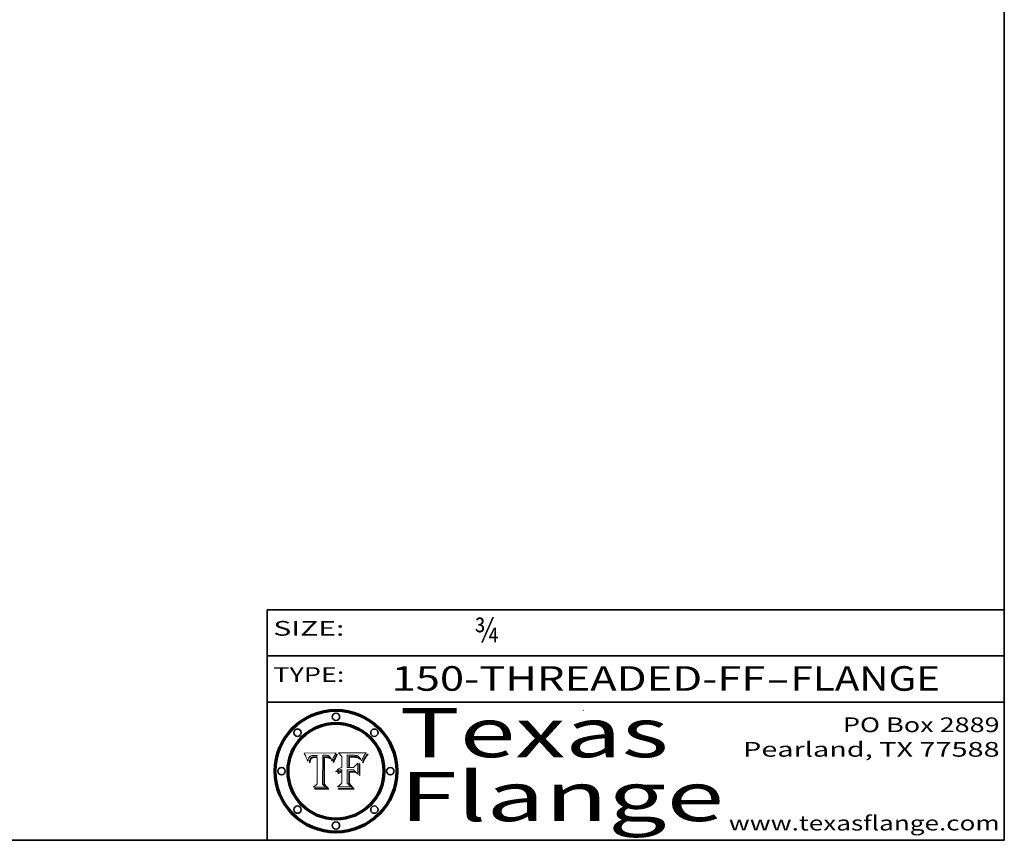
# Model space of a CAD drawing. Extents: x 0 to 10.8, y 0 to 8.2.
# Drawn here: x 6.7 to 10.8, y 0.2 to 3.6 of the extents above; entities that cross this region are included whole.
import ezdxf
from ezdxf.enums import TextEntityAlignment as Align

# ---------------------------------------------------------------- set-up
doc = ezdxf.new("R2010")
doc.units = 0
doc.header["$MEASUREMENT"] = 0
doc.layers.get('0').update_dxf_attribs({"lineweight": 13})
doc.layers.add('1', color=7, linetype='Continuous', lineweight=13)
doc.styles.get("Standard").update_dxf_attribs({"font": 'isocp.shx'})

# ---------------------------------------------------------------- blocks, each defined once
blk = doc.blocks.new('BLOCK1')
at = {"color": 7, "lineweight": 13, "ltscale": 0.03937}
for s, p, p2 in [('150-THREADED-FF', (8.256301, 0.858248), (9.777637, 0.858248)), ('FLANGE', (9.880685, 0.858248), (10.488305, 0.858248)), ('-', (9.779161, 0.858248), (9.879161, 0.858248))]:
    blk.add_text(s, height=0.1, dxfattribs=at).set_placement(p, p2, align=Align.FIT)
blk = doc.blocks.new('BLOCK2')
at = {"color": 7, "lineweight": 13, "ltscale": 0.03937}
blk.add_text('¾', height=0.1, dxfattribs=at).set_placement((8.593215, 1.055967), (8.693215, 1.055967), align=Align.FIT)
blk = doc.blocks.new('BLOCK3')
at = {"color": 7, "lineweight": 13, "ltscale": 0.03937}
for s, p, p2 in [('PO Box 2889', (10.093103, 0.689966), (10.730818, 0.689966)), ('Pearland, TX 77588', (9.686702, 0.589966), (10.730818, 0.589966)), ('www.texasflange.com', (9.628644, 0.289966), (10.730818, 0.289966))]:
    blk.add_text(s, height=0.06, dxfattribs=at).set_placement(p, p2, align=Align.FIT)
blk = doc.blocks.new('BLOCK4')
at = {"color": 7, "lineweight": 13, "ltscale": 0.03937}
for s, p, p2 in [('Texas', (8.289209, 0.587871), (9.383692, 0.587871)), ('Flange', (8.289209, 0.327871), (9.608945, 0.327871))]:
    blk.add_text(s, height=0.2, dxfattribs=at).set_placement(p, p2, align=Align.FIT)
blk = doc.blocks.new('BLOCK5')
at = {"color": 7, "lineweight": 5, "ltscale": 0.00324}
blk.add_line((8.029831, 0.605292), (7.900255, 0.604209), dxfattribs=at)
at = {"color": 7, "lineweight": 5, "ltscale": 0.000103}
blk.add_line((7.900255, 0.604209), (7.902151, 0.600546), dxfattribs=at)
at = {"color": 7, "lineweight": 5, "ltscale": 0.0004}
blk.add_line((8.021177, 0.589826), (8.029019, 0.60375), dxfattribs=at)
at = {"color": 7, "lineweight": 5, "ltscale": 4.4e-05}
for p, q in [((8.029019, 0.60375), (8.029831, 0.605292)), ((7.924063, 0.590958), (7.92553, 0.591923)), ((8.006836, 0.587694), (8.007806, 0.586212)), ((8.018235, 0.583734), (8.018954, 0.58536))]:
    blk.add_line(p, q, dxfattribs=at)
at = {"color": 7, "lineweight": 5, "ltscale": 0.0001}
blk.add_line((7.902151, 0.600546), (7.903945, 0.596951), dxfattribs=at)
at = {"color": 7, "lineweight": 5, "ltscale": 9.8e-05}
blk.add_line((7.903945, 0.596951), (7.905638, 0.593424), dxfattribs=at)
at = {"color": 7, "lineweight": 5, "ltscale": 9.5e-05}
for p, q in [((7.905638, 0.593424), (7.907229, 0.589967)), ((7.913659, 0.573722), (7.915938, 0.570681))]:
    blk.add_line(p, q, dxfattribs=at)
at = {"color": 7, "lineweight": 5, "ltscale": 9.3e-05}
blk.add_line((7.907229, 0.589967), (7.908719, 0.58658), dxfattribs=at)
at = {"color": 7, "lineweight": 5, "ltscale": 9e-05}
blk.add_line((7.908719, 0.58658), (7.910106, 0.583262), dxfattribs=at)
at = {"color": 7, "lineweight": 5, "ltscale": 8.7e-05}
blk.add_line((7.910106, 0.583262), (7.911392, 0.580013), dxfattribs=at)
at = {"color": 7, "lineweight": 5, "ltscale": 8.5e-05}
blk.add_line((7.911392, 0.580013), (7.912577, 0.576833), dxfattribs=at)
at = {"color": 7, "lineweight": 5, "ltscale": 8.2e-05}
blk.add_line((7.912577, 0.576833), (7.913659, 0.573722), dxfattribs=at)
at = {"color": 7, "lineweight": 5, "ltscale": 6.6e-05}
blk.add_line((7.915938, 0.570681), (7.916123, 0.573306), dxfattribs=at)
at = {"color": 7, "lineweight": 5, "ltscale": 6.2e-05}
for p, q in [((7.916123, 0.573306), (7.916418, 0.575775)), ((7.921734, 0.569565), (7.921454, 0.567111)), ((8.011871, 0.576531), (8.012525, 0.574142))]:
    blk.add_line(p, q, dxfattribs=at)
at = {"color": 7, "lineweight": 5, "ltscale": 5.9e-05}
for p, q in [((7.916418, 0.575775), (7.916824, 0.578087)), ((8.011163, 0.578771), (8.011871, 0.576531))]:
    blk.add_line(p, q, dxfattribs=at)
at = {"color": 7, "lineweight": 5, "ltscale": 5.5e-05}
for p, q in [((7.916824, 0.578087), (7.917339, 0.580242)), ((7.922543, 0.574013), (7.922096, 0.571866)), ((7.951177, 0.595142), (7.953361, 0.594908)), ((7.988236, 0.595943), (7.990431, 0.595799))]:
    blk.add_line(p, q, dxfattribs=at)
at = {"color": 7, "lineweight": 5, "ltscale": 5.2e-05}
for p, q in [((7.917339, 0.580242), (7.917966, 0.58224)), ((7.923073, 0.576006), (7.922543, 0.574013)), ((7.990431, 0.595799), (7.992506, 0.595562)), ((8.014802, 0.574562), (8.015467, 0.576534))]:
    blk.add_line(p, q, dxfattribs=at)
at = {"color": 7, "lineweight": 5, "ltscale": 5e-05}
for p, q in [((7.917966, 0.58224), (7.918703, 0.584081)), ((7.938912, 0.589269), (7.936934, 0.588921)), ((7.94287, 0.595557), (7.944881, 0.595532)), ((8.008726, 0.584579), (8.009591, 0.582795))]:
    blk.add_line(p, q, dxfattribs=at)
at = {"color": 7, "lineweight": 5, "ltscale": 4.7e-05}
for p, q in [((7.918703, 0.584081), (7.919549, 0.585767)), ((7.936934, 0.588921), (7.935095, 0.588473)), ((7.994457, 0.595229), (7.996287, 0.5948)), ((8.007806, 0.586212), (8.008726, 0.584579)), ((8.01683, 0.580272), (8.017528, 0.582038))]:
    blk.add_line(p, q, dxfattribs=at)
at = {"color": 7, "lineweight": 5, "ltscale": 4.5e-05}
for p, q in [((7.919549, 0.585767), (7.920506, 0.587294)), ((7.92513, 0.573132), (7.925573, 0.574872)), ((7.935095, 0.588473), (7.933397, 0.587925)), ((7.937799, 0.586203), (7.939577, 0.586511)), ((7.996287, 0.5948), (7.997995, 0.594276))]:
    blk.add_line(p, q, dxfattribs=at)
at = {"color": 7, "lineweight": 5, "ltscale": 4.3e-05}
for p, q in [((7.920506, 0.587294), (7.921574, 0.588665)), ((7.92516, 0.581064), (7.924381, 0.579533)), ((7.997995, 0.594276), (7.99958, 0.593658)), ((8.018954, 0.58536), (8.019684, 0.586917))]:
    blk.add_line(p, q, dxfattribs=at)
at = {"color": 7, "lineweight": 5, "ltscale": 7e-05}
blk.add_line((7.921454, 0.567111), (7.924266, 0.567111), dxfattribs=at)
at = {"color": 7, "lineweight": 5, "ltscale": 4.2e-05}
for p, q in [((7.921574, 0.588665), (7.922751, 0.58988)), ((7.922751, 0.58988), (7.924063, 0.590958)), ((7.925573, 0.574872), (7.926092, 0.57648)), ((7.933397, 0.587925), (7.931839, 0.587279)), ((7.936151, 0.585809), (7.937799, 0.586203)), ((8.00581, 0.589025), (8.006836, 0.587694)), ((8.019684, 0.586917), (8.020426, 0.588405))]:
    blk.add_line(p, q, dxfattribs=at)
at = {"color": 7, "lineweight": 5, "ltscale": 5.8e-05}
for p, q in [((7.922096, 0.571866), (7.921734, 0.569565)), ((7.985918, 0.595991), (7.988236, 0.595943))]:
    blk.add_line(p, q, dxfattribs=at)
at = {"color": 7, "lineweight": 5, "ltscale": 4.8e-05}
for p, q in [((7.923684, 0.577847), (7.923073, 0.576006)), ((7.924766, 0.571259), (7.92513, 0.573132)), ((7.927152, 0.592775), (7.92893, 0.593513)), ((7.939577, 0.586511), (7.941484, 0.58673))]:
    blk.add_line(p, q, dxfattribs=at)
at = {"color": 7, "lineweight": 5, "ltscale": 4.6e-05}
for p, q in [((7.924381, 0.579533), (7.923684, 0.577847)), ((7.92553, 0.591923), (7.927152, 0.592775)), ((8.017528, 0.582038), (8.018235, 0.583734))]:
    blk.add_line(p, q, dxfattribs=at)
at = {"color": 7, "lineweight": 5, "ltscale": 5.4e-05}
for p, q in [((7.924266, 0.567111), (7.924478, 0.569252)), ((7.930864, 0.594138), (7.932953, 0.594648)), ((7.943519, 0.58686), (7.945682, 0.586905)), ((7.949034, 0.595323), (7.951177, 0.595142)), ((8.014147, 0.572519), (8.014802, 0.574562))]:
    blk.add_line(p, q, dxfattribs=at)
at = {"color": 7, "lineweight": 5, "ltscale": 5.1e-05}
for p, q in [((7.924478, 0.569252), (7.924766, 0.571259)), ((7.92893, 0.593513), (7.930864, 0.594138)), ((7.941484, 0.58673), (7.943519, 0.58686)), ((7.944881, 0.595532), (7.946936, 0.595454)), ((8.015467, 0.576534), (8.016143, 0.578438))]:
    blk.add_line(p, q, dxfattribs=at)
at = {"color": 7, "lineweight": 5, "ltscale": 4.1e-05}
for p, q in [((7.926023, 0.582444), (7.92516, 0.581064)), ((7.99958, 0.593658), (8.001043, 0.592944))]:
    blk.add_line(p, q, dxfattribs=at)
at = {"color": 7, "lineweight": 5, "ltscale": 3.9e-05}
for p, q in [((7.926968, 0.58367), (7.926023, 0.582444)), ((8.001043, 0.592944), (8.002384, 0.592136))]:
    blk.add_line(p, q, dxfattribs=at)
at = {"color": 7, "lineweight": 5, "ltscale": 7.7e-05}
blk.add_line((7.926092, 0.57648), (7.92736, 0.579297), dxfattribs=at)
at = {"color": 7, "lineweight": 5, "ltscale": 7.4e-05}
blk.add_line((7.929138, 0.585687), (7.926968, 0.58367), dxfattribs=at)
at = {"color": 7, "lineweight": 5, "ltscale": 6.9e-05}
for p, q in [((7.92736, 0.579297), (7.928935, 0.581582)), ((7.930843, 0.583356), (7.93324, 0.584759))]:
    blk.add_line(p, q, dxfattribs=at)
at = {"color": 7, "lineweight": 5, "ltscale": 6.5e-05}
blk.add_line((7.928935, 0.581582), (7.930843, 0.583356), dxfattribs=at)
at = {"color": 7, "lineweight": 5, "ltscale": 3.8e-05}
for p, q in [((7.930418, 0.586532), (7.929138, 0.585687)), ((7.93324, 0.584759), (7.93463, 0.585327)), ((8.002384, 0.592136), (8.003601, 0.591231)), ((8.003601, 0.591231), (8.004733, 0.590204))]:
    blk.add_line(p, q, dxfattribs=at)
at = {"color": 7, "lineweight": 5, "ltscale": 4e-05}
for p, q in [((7.931839, 0.587279), (7.930418, 0.586532)), ((7.93463, 0.585327), (7.936151, 0.585809)), ((8.004733, 0.590204), (8.00581, 0.589025)), ((8.020426, 0.588405), (8.021177, 0.589826))]:
    blk.add_line(p, q, dxfattribs=at)
at = {"color": 7, "lineweight": 5, "ltscale": 5.7e-05}
for p, q in [((7.932953, 0.594648), (7.9352, 0.595046)), ((7.943286, 0.589667), (7.941029, 0.589518)), ((8.012525, 0.574142), (8.014147, 0.572519))]:
    blk.add_line(p, q, dxfattribs=at)
at = {"color": 7, "lineweight": 5, "ltscale": 6e-05}
for p, q in [((7.9352, 0.595046), (7.9376, 0.595331)), ((7.945682, 0.589716), (7.943286, 0.589667))]:
    blk.add_line(p, q, dxfattribs=at)
at = {"color": 7, "lineweight": 5, "ltscale": 6.4e-05}
blk.add_line((7.9376, 0.595331), (7.940158, 0.5955), dxfattribs=at)
at = {"color": 7, "lineweight": 5, "ltscale": 5.3e-05}
for p, q in [((7.941029, 0.589518), (7.938912, 0.589269)), ((7.946936, 0.595454), (7.949034, 0.595323)), ((8.009591, 0.582795), (8.010404, 0.580859))]:
    blk.add_line(p, q, dxfattribs=at)
at = {"color": 7, "lineweight": 5, "ltscale": 6.8e-05}
blk.add_line((7.940158, 0.5955), (7.94287, 0.595557), dxfattribs=at)
at = {"color": 7, "lineweight": 5, "ltscale": 0.000162}
blk.add_line((7.952171, 0.589608), (7.945682, 0.589716), dxfattribs=at)
at = {"color": 7, "lineweight": 5, "ltscale": 0.000192}
blk.add_line((7.945682, 0.586905), (7.953361, 0.586796), dxfattribs=at)
at = {"color": 7, "lineweight": 5, "ltscale": 0.000136}
blk.add_line((7.953361, 0.594908), (7.952171, 0.589608), dxfattribs=at)
at = {"color": 7, "lineweight": 5, "ltscale": 0.00269}
blk.add_line((7.953361, 0.586796), (7.953361, 0.479178), dxfattribs=at)
at = {"color": 7, "lineweight": 5, "ltscale": 0.002931}
blk.add_line((7.974885, 0.478313), (7.976183, 0.595557), dxfattribs=at)
at = {"color": 7, "lineweight": 5, "ltscale": 4.9e-05}
for p, q in [((7.976183, 0.595557), (7.97813, 0.595713)), ((7.97813, 0.595713), (7.980077, 0.595835)), ((7.980077, 0.595835), (7.982024, 0.59592)), ((7.982024, 0.59592), (7.983971, 0.595973)), ((7.983971, 0.595973), (7.985918, 0.595991)), ((7.992506, 0.595562), (7.994457, 0.595229)), ((8.016143, 0.578438), (8.01683, 0.580272))]:
    blk.add_line(p, q, dxfattribs=at)
at = {"color": 7, "lineweight": 5, "ltscale": 5.6e-05}
blk.add_line((8.010404, 0.580859), (8.011163, 0.578771), dxfattribs=at)
at = {"color": 7, "lineweight": 5, "ltscale": 0.000493}
blk.add_line((7.953361, 0.479178), (7.93822, 0.466523), dxfattribs=at)
at = {"color": 7, "lineweight": 5, "ltscale": 0.001236}
blk.add_line((7.93822, 0.466523), (7.987647, 0.466523), dxfattribs=at)
at = {"color": 7, "lineweight": 5, "ltscale": 0.000434}
blk.add_line((7.987647, 0.466523), (7.974885, 0.478313), dxfattribs=at)
blk = doc.blocks.new('BLOCK6')
at = {"color": 7, "lineweight": 5, "ltscale": 0.000505}
blk.add_line((8.03978, 0.605292), (8.054382, 0.591339), dxfattribs=at)
at = {"color": 7, "lineweight": 5, "ltscale": 0.002807}
blk.add_line((8.152051, 0.605292), (8.03978, 0.605292), dxfattribs=at)
at = {"color": 7, "lineweight": 5, "ltscale": 4.9e-05}
for p, q in [((8.148372, 0.600311), (8.149522, 0.601895)), ((8.094938, 0.587964), (8.09689, 0.587987)), ((8.122994, 0.589734), (8.124398, 0.58835)), ((8.137697, 0.581201), (8.138474, 0.583019)), ((8.038381, 0.532799), (8.04004, 0.533868)), ((8.047222, 0.536498), (8.049152, 0.536744)), ((8.052347, 0.531458), (8.050394, 0.531249))]:
    blk.add_line(p, q, dxfattribs=at)
at = {"color": 7, "lineweight": 5, "ltscale": 5.2e-05}
for p, q in [((8.149522, 0.601895), (8.150747, 0.603555)), ((8.035222, 0.530168), (8.036774, 0.531566))]:
    blk.add_line(p, q, dxfattribs=at)
at = {"color": 7, "lineweight": 5, "ltscale": 5.4e-05}
for p, q in [((8.150747, 0.603555), (8.152051, 0.605292)), ((8.113085, 0.594648), (8.11515, 0.594086)), ((8.033725, 0.528606), (8.035222, 0.530168))]:
    blk.add_line(p, q, dxfattribs=at)
at = {"color": 7, "lineweight": 5, "ltscale": 0.001141}
blk.add_line((8.054382, 0.591339), (8.054382, 0.545696), dxfattribs=at)
at = {"color": 7, "lineweight": 5, "ltscale": 0.001265}
blk.add_line((8.076014, 0.545696), (8.076014, 0.596315), dxfattribs=at)
at = {"color": 7, "lineweight": 5, "ltscale": 0.0001}
blk.add_line((8.076014, 0.596315), (8.080016, 0.596207), dxfattribs=at)
at = {"color": 7, "lineweight": 5, "ltscale": 0.000262}
blk.add_line((8.080016, 0.596207), (8.090507, 0.596099), dxfattribs=at)
at = {"color": 7, "lineweight": 5, "ltscale": 7.8e-05}
for p, q in [((8.085749, 0.590474), (8.082612, 0.590366)), ((8.117954, 0.587933), (8.115029, 0.588965))]:
    blk.add_line(p, q, dxfattribs=at)
at = {"color": 7, "lineweight": 5, "ltscale": 0.001117}
blk.add_line((8.082612, 0.590366), (8.082612, 0.545696), dxfattribs=at)
at = {"color": 7, "lineweight": 5, "ltscale": 6.7e-05}
for p, q in [((8.085316, 0.587445), (8.087994, 0.58764)), ((8.120915, 0.584246), (8.123219, 0.582873)), ((8.036938, 0.537626), (8.03538, 0.535451)), ((8.043013, 0.542615), (8.040755, 0.541208))]:
    blk.add_line(p, q, dxfattribs=at)
at = {"color": 7, "lineweight": 5, "ltscale": 0.001044}
blk.add_line((8.085316, 0.545696), (8.085316, 0.587445), dxfattribs=at)
at = {"color": 7, "lineweight": 5, "ltscale": 6.8e-05}
for p, q in [((8.088465, 0.590591), (8.085749, 0.590474)), ((8.122807, 0.58518), (8.120546, 0.586671))]:
    blk.add_line(p, q, dxfattribs=at)
at = {"color": 7, "lineweight": 5, "ltscale": 6.3e-05}
for p, q in [((8.087994, 0.58764), (8.090491, 0.587792)), ((8.09689, 0.587987), (8.099417, 0.587969)), ((8.126338, 0.581511), (8.124737, 0.583461)), ((8.127607, 0.579333), (8.126338, 0.581511))]:
    blk.add_line(p, q, dxfattribs=at)
at = {"color": 7, "lineweight": 5, "ltscale": 7e-05}
for p, q in [((8.091251, 0.590682), (8.088465, 0.590591)), ((8.130044, 0.580736), (8.131463, 0.578313))]:
    blk.add_line(p, q, dxfattribs=at)
at = {"color": 7, "lineweight": 5, "ltscale": 5.8e-05}
for p, q in [((8.090491, 0.587792), (8.092805, 0.5879)), ((8.110827, 0.595125), (8.113085, 0.594648)), ((8.134311, 0.572844), (8.135177, 0.575007))]:
    blk.add_line(p, q, dxfattribs=at)
at = {"color": 7, "lineweight": 5, "ltscale": 0.000154}
blk.add_line((8.090507, 0.596099), (8.096672, 0.596207), dxfattribs=at)
at = {"color": 7, "lineweight": 5, "ltscale": 7.1e-05}
for p, q in [((8.094107, 0.590747), (8.091251, 0.590682)), ((8.102909, 0.596033), (8.10574, 0.595817)), ((8.113329, 0.586844), (8.116087, 0.586202)), ((8.140617, 0.587735), (8.14189, 0.590261))]:
    blk.add_line(p, q, dxfattribs=at)
at = {"color": 7, "lineweight": 5, "ltscale": 5.3e-05}
for p, q in [((8.092805, 0.5879), (8.094938, 0.587964)), ((8.104068, 0.587826), (8.106191, 0.5877)), ((8.124398, 0.58835), (8.125804, 0.586758)), ((8.136889, 0.57926), (8.137697, 0.581201))]:
    blk.add_line(p, q, dxfattribs=at)
at = {"color": 7, "lineweight": 5, "ltscale": 7.3e-05}
blk.add_line((8.097032, 0.590786), (8.094107, 0.590747), dxfattribs=at)
at = {"color": 7, "lineweight": 5, "ltscale": 8e-05}
for p, q in [((8.096672, 0.596207), (8.099887, 0.596163)), ((8.054382, 0.545696), (8.051189, 0.545309))]:
    blk.add_line(p, q, dxfattribs=at)
at = {"color": 7, "lineweight": 5, "ltscale": 7.5e-05}
for p, q in [((8.100026, 0.590798), (8.097032, 0.590786)), ((8.131463, 0.578313), (8.132887, 0.575682))]:
    blk.add_line(p, q, dxfattribs=at)
at = {"color": 7, "lineweight": 5, "ltscale": 6e-05}
blk.add_line((8.099417, 0.587969), (8.101811, 0.587915), dxfattribs=at)
at = {"color": 7, "lineweight": 5, "ltscale": 7.6e-05}
for p, q in [((8.099887, 0.596163), (8.102909, 0.596033)), ((8.051189, 0.545309), (8.048231, 0.544665))]:
    blk.add_line(p, q, dxfattribs=at)
at = {"color": 7, "lineweight": 5, "ltscale": 0.000106}
blk.add_line((8.104273, 0.590684), (8.100026, 0.590798), dxfattribs=at)
at = {"color": 7, "lineweight": 5, "ltscale": 0.000629}
blk.add_line((8.118953, 0.563975), (8.101647, 0.545696), dxfattribs=at)
at = {"color": 7, "lineweight": 5, "ltscale": 5.6e-05}
for p, q in [((8.101811, 0.587915), (8.104068, 0.587826)), ((8.136049, 0.577196), (8.136889, 0.57926))]:
    blk.add_line(p, q, dxfattribs=at)
at = {"color": 7, "lineweight": 5, "ltscale": 9.8e-05}
blk.add_line((8.108189, 0.59034), (8.104273, 0.590684), dxfattribs=at)
at = {"color": 7, "lineweight": 5, "ltscale": 6.6e-05}
for p, q in [((8.10574, 0.595817), (8.108379, 0.595514)), ((8.118538, 0.585356), (8.120915, 0.584246)), ((8.128628, 0.582951), (8.130044, 0.580736)), ((8.03873, 0.539544), (8.036938, 0.537626)), ((8.040755, 0.541208), (8.03873, 0.539544))]:
    blk.add_line(p, q, dxfattribs=at)
at = {"color": 7, "lineweight": 5, "ltscale": 5e-05}
for p, q in [((8.106191, 0.5877), (8.108179, 0.58754)), ((8.11515, 0.594086), (8.117024, 0.593438)), ((8.049152, 0.536744), (8.051138, 0.536826))]:
    blk.add_line(p, q, dxfattribs=at)
at = {"color": 7, "lineweight": 5, "ltscale": 4.7e-05}
for p, q in [((8.108179, 0.58754), (8.110031, 0.587343)), ((8.032967, 0.530337), (8.033725, 0.528606))]:
    blk.add_line(p, q, dxfattribs=at)
at = {"color": 7, "lineweight": 5, "ltscale": 9.1e-05}
blk.add_line((8.111775, 0.589767), (8.108189, 0.59034), dxfattribs=at)
at = {"color": 7, "lineweight": 5, "ltscale": 6.2e-05}
blk.add_line((8.108379, 0.595514), (8.110827, 0.595125), dxfattribs=at)
at = {"color": 7, "lineweight": 5, "ltscale": 4.3e-05}
for p, q in [((8.110031, 0.587343), (8.111747, 0.587112)), ((8.118707, 0.592701), (8.120198, 0.591881)), ((8.120198, 0.591881), (8.121594, 0.59091)), ((8.13922, 0.584714), (8.139935, 0.586286))]:
    blk.add_line(p, q, dxfattribs=at)
at = {"color": 7, "lineweight": 5, "ltscale": 4e-05}
for p, q in [((8.111747, 0.587112), (8.113329, 0.586844)), ((8.139935, 0.586286), (8.140617, 0.587735)), ((8.045129, 0.526349), (8.046567, 0.527039)), ((8.046567, 0.527039), (8.048048, 0.527603)), ((8.048048, 0.527603), (8.049571, 0.528042)), ((8.049571, 0.528042), (8.051134, 0.528356)), ((8.051134, 0.528356), (8.052737, 0.528543)), ((8.052773, 0.536748), (8.054382, 0.53661))]:
    blk.add_line(p, q, dxfattribs=at)
at = {"color": 7, "lineweight": 5, "ltscale": 8.4e-05}
blk.add_line((8.115029, 0.588965), (8.111775, 0.589767), dxfattribs=at)
at = {"color": 7, "lineweight": 5, "ltscale": 6.5e-05}
for p, q in [((8.116087, 0.586202), (8.118538, 0.585356)), ((8.124737, 0.583461), (8.122807, 0.58518))]:
    blk.add_line(p, q, dxfattribs=at)
at = {"color": 7, "lineweight": 5, "ltscale": 4.6e-05}
for p, q in [((8.117024, 0.593438), (8.118707, 0.592701)), ((8.121594, 0.59091), (8.122994, 0.589734)), ((8.138474, 0.583019), (8.13922, 0.584714)), ((8.1473, 0.598802), (8.148372, 0.600311)), ((8.039021, 0.52592), (8.037725, 0.524604)), ((8.048522, 0.530904), (8.046733, 0.53042))]:
    blk.add_line(p, q, dxfattribs=at)
at = {"color": 7, "lineweight": 5, "ltscale": 7.2e-05}
for p, q in [((8.120546, 0.586671), (8.117954, 0.587933)), ((8.125449, 0.581235), (8.127607, 0.579333)), ((8.034058, 0.533022), (8.032967, 0.530337)), ((8.048231, 0.544665), (8.045504, 0.543768))]:
    blk.add_line(p, q, dxfattribs=at)
at = {"color": 7, "lineweight": 5, "ltscale": 0.001133}
blk.add_line((8.118953, 0.518655), (8.118953, 0.563975), dxfattribs=at)
at = {"color": 7, "lineweight": 5, "ltscale": 6.9e-05}
for p, q in [((8.123219, 0.582873), (8.125449, 0.581235)), ((8.143089, 0.592394), (8.144543, 0.594729)), ((8.03538, 0.535451), (8.034058, 0.533022)), ((8.045504, 0.543768), (8.043013, 0.542615))]:
    blk.add_line(p, q, dxfattribs=at)
at = {"color": 7, "lineweight": 5, "ltscale": 5.7e-05}
blk.add_line((8.125804, 0.586758), (8.127215, 0.584958), dxfattribs=at)
at = {"color": 7, "lineweight": 5, "ltscale": 6.1e-05}
for p, q in [((8.127215, 0.584958), (8.128628, 0.582951)), ((8.14189, 0.590261), (8.143089, 0.592394))]:
    blk.add_line(p, q, dxfattribs=at)
at = {"color": 7, "lineweight": 5, "ltscale": 7.9e-05}
blk.add_line((8.132887, 0.575682), (8.134311, 0.572844), dxfattribs=at)
at = {"color": 7, "lineweight": 5, "ltscale": 5.9e-05}
blk.add_line((8.135177, 0.575007), (8.136049, 0.577196), dxfattribs=at)
at = {"color": 7, "lineweight": 5, "ltscale": 3.8e-05}
blk.add_line((8.144543, 0.594729), (8.145386, 0.596012), dxfattribs=at)
at = {"color": 7, "lineweight": 5, "ltscale": 4.1e-05}
for p, q in [((8.145386, 0.596012), (8.146304, 0.597369)), ((8.042372, 0.524592), (8.04373, 0.525533)), ((8.04373, 0.525533), (8.045129, 0.526349)), ((8.051138, 0.536826), (8.052773, 0.536748)), ((8.052737, 0.528543), (8.054382, 0.528606))]:
    blk.add_line(p, q, dxfattribs=at)
at = {"color": 7, "lineweight": 5, "ltscale": 4.4e-05}
for p, q in [((8.146304, 0.597369), (8.1473, 0.598802)), ((8.03978, 0.522333), (8.041057, 0.523526))]:
    blk.add_line(p, q, dxfattribs=at)
at = {"color": 7, "lineweight": 5, "ltscale": 5.1e-05}
for p, q in [((8.036774, 0.531566), (8.038381, 0.532799)), ((8.054382, 0.531527), (8.052347, 0.531458))]:
    blk.add_line(p, q, dxfattribs=at)
at = {"color": 7, "lineweight": 5, "ltscale": 7.7e-05}
blk.add_line((8.037725, 0.524604), (8.03978, 0.522333), dxfattribs=at)
at = {"color": 7, "lineweight": 5, "ltscale": 4.5e-05}
for p, q in [((8.0404, 0.527097), (8.039021, 0.52592)), ((8.041859, 0.528135), (8.0404, 0.527097)), ((8.043403, 0.529035), (8.041859, 0.528135)), ((8.045027, 0.529796), (8.043403, 0.529035)), ((8.046733, 0.53042), (8.045027, 0.529796))]:
    blk.add_line(p, q, dxfattribs=at)
at = {"color": 7, "lineweight": 5, "ltscale": 4.8e-05}
for p, q in [((8.04004, 0.533868), (8.041754, 0.534771)), ((8.041754, 0.534771), (8.043522, 0.535512)), ((8.043522, 0.535512), (8.045345, 0.536087)), ((8.045345, 0.536087), (8.047222, 0.536498)), ((8.050394, 0.531249), (8.048522, 0.530904))]:
    blk.add_line(p, q, dxfattribs=at)
at = {"color": 7, "lineweight": 5, "ltscale": 4.2e-05}
blk.add_line((8.041057, 0.523526), (8.042372, 0.524592), dxfattribs=at)
at = {"color": 7, "lineweight": 5, "ltscale": 0.000127}
blk.add_line((8.054382, 0.53661), (8.054382, 0.531527), dxfattribs=at)
at = {"color": 7, "lineweight": 5, "ltscale": 0.001163}
blk.add_line((8.054382, 0.528606), (8.054382, 0.482097), dxfattribs=at)
at = {"color": 7, "lineweight": 5, "ltscale": 0.000165}
blk.add_line((8.082612, 0.545696), (8.076014, 0.545696), dxfattribs=at)
at = {"color": 7, "lineweight": 5, "ltscale": 0.001363}
blk.add_line((8.076014, 0.482097), (8.076014, 0.53661), dxfattribs=at)
at = {"color": 7, "lineweight": 5, "ltscale": 0.000619}
blk.add_line((8.076014, 0.53661), (8.100782, 0.53661), dxfattribs=at)
at = {"color": 7, "lineweight": 5, "ltscale": 0.000408}
blk.add_line((8.101647, 0.545696), (8.085316, 0.545696), dxfattribs=at)
at = {"color": 7, "lineweight": 5, "ltscale": 0.000639}
blk.add_line((8.100782, 0.53661), (8.118953, 0.518655), dxfattribs=at)
at = {"color": 7, "lineweight": 5, "ltscale": 0.000564}
blk.add_line((8.054382, 0.482097), (8.036753, 0.468038), dxfattribs=at)
at = {"color": 7, "lineweight": 5, "ltscale": 0.000493}
blk.add_line((8.089859, 0.468038), (8.076014, 0.482097), dxfattribs=at)
at = {"color": 7, "lineweight": 5, "ltscale": 0.001328}
blk.add_line((8.036753, 0.468038), (8.089859, 0.468038), dxfattribs=at)

msp = doc.modelspace()

# ---------------------------------------------------------------- linework, layer by layer
at = {"color": 7, "lineweight": 13, "ltscale": 0.03937}
for points in [[(8.0298, 0.6053), (8.029, 0.6038), (8.0212, 0.5898), (8.0204, 0.5884), (8.0197, 0.5869), (8.019, 0.5854), (8.0182, 0.5837), (8.0175, 0.582), (8.0168, 0.5803), (8.0161, 0.5784), (8.0155, 0.5765), (8.0148, 0.5746), (8.0141, 0.5725), (8.0125, 0.5741), (8.0119, 0.5765), (8.0112, 0.5788), (8.0104, 0.5809), (8.0096, 0.5828), (8.0087, 0.5846), (8.0078, 0.5862), (8.0068, 0.5877), (8.0058, 0.589), (8.0047, 0.5902), (8.0036, 0.5912), (8.0024, 0.5921), (8.001, 0.5929), (7.9996, 0.5937), (7.998, 0.5943), (7.9963, 0.5948), (7.9945, 0.5952), (7.9925, 0.5956), (7.9904, 0.5958), (7.9882, 0.5959), (7.9859, 0.596), (7.984, 0.596), (7.982, 0.5959), (7.9801, 0.5958), (7.9781, 0.5957), (7.9762, 0.5956), (7.9749, 0.4783), (7.9876, 0.4665), (7.9382, 0.4665), (7.9534, 0.4792), (7.9534, 0.5868), (7.9457, 0.5869), (7.9435, 0.5869), (7.9415, 0.5867), (7.9396, 0.5865), (7.9378, 0.5862), (7.9362, 0.5858), (7.9346, 0.5853), (7.9332, 0.5848), (7.9308, 0.5834), (7.9289, 0.5816), (7.9274, 0.5793), (7.9261, 0.5765), (7.9256, 0.5749), (7.9251, 0.5731), (7.9248, 0.5713), (7.9245, 0.5693), (7.9243, 0.5671), (7.9215, 0.5671), (7.9217, 0.5696), (7.9221, 0.5719), (7.9225, 0.574), (7.9231, 0.576), (7.9237, 0.5778), (7.9244, 0.5795), (7.9252, 0.5811), (7.926, 0.5824), (7.927, 0.5837), (7.9291, 0.5857), (7.9304, 0.5865), (7.9318, 0.5873), (7.9334, 0.5879), (7.9351, 0.5885), (7.9369, 0.5889), (7.9389, 0.5893), (7.941, 0.5895), (7.9433, 0.5897), (7.9457, 0.5897), (7.9522, 0.5896), (7.9534, 0.5949), (7.9512, 0.5951), (7.949, 0.5953), (7.9469, 0.5955), (7.9449, 0.5955), (7.9429, 0.5956), (7.9402, 0.5955), (7.9376, 0.5953), (7.9352, 0.595), (7.933, 0.5946), (7.9309, 0.5941), (7.9289, 0.5935), (7.9272, 0.5928), (7.9255, 0.5919), (7.9241, 0.591), (7.9228, 0.5899), (7.9216, 0.5887), (7.9205, 0.5873), (7.9195, 0.5858), (7.9187, 0.5841), (7.918, 0.5822), (7.9173, 0.5802), (7.9168, 0.5781), (7.9164, 0.5758), (7.9161, 0.5733), (7.9159, 0.5707), (7.9137, 0.5737), (7.9126, 0.5768), (7.9114, 0.58), (7.9101, 0.5833), (7.9087, 0.5866), (7.9072, 0.59), (7.9056, 0.5934), (7.9039, 0.597), (7.9022, 0.6005), (7.9003, 0.6042)], [(8.0398, 0.6053), (8.1521, 0.6053), (8.1507, 0.6036), (8.1495, 0.6019), (8.1484, 0.6003), (8.1473, 0.5988), (8.1463, 0.5974), (8.1454, 0.596), (8.1445, 0.5947), (8.1431, 0.5924), (8.1419, 0.5903), (8.1406, 0.5877), (8.1399, 0.5863), (8.1392, 0.5847), (8.1385, 0.583), (8.1377, 0.5812), (8.1369, 0.5793), (8.136, 0.5772), (8.1352, 0.575), (8.1343, 0.5728), (8.1329, 0.5757), (8.1315, 0.5783), (8.13, 0.5807), (8.1286, 0.583), (8.1272, 0.585), (8.1258, 0.5868), (8.1244, 0.5884), (8.123, 0.5897), (8.1216, 0.5909), (8.1202, 0.5919), (8.1187, 0.5927), (8.117, 0.5934), (8.1151, 0.5941), (8.1131, 0.5946), (8.1108, 0.5951), (8.1084, 0.5955), (8.1057, 0.5958), (8.1029, 0.596), (8.0999, 0.5962), (8.0967, 0.5962), (8.0905, 0.5961), (8.08, 0.5962), (8.076, 0.5963), (8.076, 0.5457), (8.0826, 0.5457), (8.0826, 0.5904), (8.0857, 0.5905), (8.0885, 0.5906), (8.0913, 0.5907), (8.0941, 0.5907), (8.097, 0.5908), (8.1, 0.5908), (8.1043, 0.5907), (8.1082, 0.5903), (8.1118, 0.5898), (8.115, 0.589), (8.118, 0.5879), (8.1205, 0.5867), (8.1228, 0.5852), (8.1247, 0.5835), (8.1263, 0.5815), (8.1276, 0.5793), (8.1254, 0.5812), (8.1232, 0.5829), (8.1209, 0.5842), (8.1185, 0.5854), (8.1161, 0.5862), (8.1133, 0.5868), (8.1117, 0.5871), (8.11, 0.5873), (8.1082, 0.5875), (8.1062, 0.5877), (8.1041, 0.5878), (8.1018, 0.5879), (8.0994, 0.588), (8.0969, 0.588), (8.0949, 0.588), (8.0928, 0.5879), (8.0905, 0.5878), (8.088, 0.5876), (8.0853, 0.5874), (8.0853, 0.5457), (8.1016, 0.5457), (8.119, 0.564), (8.119, 0.5187), (8.1008, 0.5366), (8.076, 0.5366), (8.076, 0.4821), (8.0899, 0.468), (8.0368, 0.468), (8.0544, 0.4821), (8.0544, 0.5286), (8.0527, 0.5285), (8.0511, 0.5284), (8.0496, 0.528), (8.048, 0.5276), (8.0466, 0.527), (8.0451, 0.5263), (8.0437, 0.5255), (8.0424, 0.5246), (8.0411, 0.5235), (8.0398, 0.5223), (8.0377, 0.5246), (8.039, 0.5259), (8.0404, 0.5271), (8.0419, 0.5281), (8.0434, 0.529), (8.045, 0.5298), (8.0467, 0.5304), (8.0485, 0.5309), (8.0504, 0.5312), (8.0523, 0.5315), (8.0544, 0.5315), (8.0544, 0.5366), (8.0528, 0.5367), (8.0511, 0.5368), (8.0492, 0.5367), (8.0472, 0.5365), (8.0453, 0.5361), (8.0435, 0.5355), (8.0418, 0.5348), (8.04, 0.5339), (8.0384, 0.5328), (8.0368, 0.5316), (8.0352, 0.5302), (8.0337, 0.5286), (8.033, 0.5303), (8.0341, 0.533), (8.0354, 0.5355), (8.0369, 0.5376), (8.0387, 0.5395), (8.0408, 0.5412), (8.043, 0.5426), (8.0455, 0.5438), (8.0482, 0.5447), (8.0512, 0.5453), (8.0544, 0.5457), (8.0544, 0.5913)], [(8.0078, 0.5816), (8.0061, 0.5826), (8.0043, 0.5836), (8.0025, 0.5844), (8.0007, 0.5851), (7.9987, 0.5857), (7.9968, 0.5861), (7.9947, 0.5865), (7.9926, 0.5868), (7.9905, 0.587), (7.9883, 0.587), (7.9868, 0.587), (7.9852, 0.5869), (7.9836, 0.5868), (7.9835, 0.478), (8.0007, 0.4577), (7.9455, 0.4577), (7.943, 0.4606), (7.9948, 0.4606), (7.9803, 0.4771), (7.9803, 0.5898), (7.9861, 0.5899), (7.9882, 0.5899), (7.9901, 0.5899), (7.9919, 0.5898), (7.9935, 0.5897), (7.9951, 0.5895), (7.9978, 0.5891), (8.0001, 0.5886), (8.0019, 0.5879), (8.0035, 0.587), (8.0049, 0.5858), (8.0062, 0.5843), (8.0073, 0.5826)], [(8.0366, 0.5985), (8.0351, 0.5964), (8.0336, 0.5942), (8.0321, 0.5916), (8.0306, 0.5889), (8.029, 0.5858), (8.0274, 0.5825), (8.0258, 0.579), (8.0242, 0.5752), (8.0226, 0.5712), (8.021, 0.5669), (8.0181, 0.5679), (8.0201, 0.5732), (8.0217, 0.5773), (8.0232, 0.581), (8.0248, 0.5846), (8.0263, 0.5878), (8.0279, 0.5908), (8.0294, 0.5935), (8.0309, 0.5959), (8.0324, 0.5981), (8.0339, 0.6)], [(8.1268, 0.5602), (8.1268, 0.5135), (8.124, 0.5151), (8.124, 0.5618)], [(8.1603, 0.5987), (8.1573, 0.5951), (8.1545, 0.5916), (8.152, 0.5881), (8.1497, 0.5847), (8.1477, 0.5814), (8.1458, 0.5781), (8.1442, 0.5749), (8.1429, 0.5717), (8.1417, 0.5686), (8.1408, 0.5656), (8.1385, 0.5671), (8.1395, 0.5705), (8.1406, 0.5739), (8.142, 0.5773), (8.1437, 0.5806), (8.1455, 0.584), (8.1476, 0.5873), (8.15, 0.5906), (8.1525, 0.5939), (8.1553, 0.5972), (8.1583, 0.6005)], [(8.1075, 0.5275), (8.0853, 0.5275), (8.0853, 0.4812), (8.1044, 0.4577), (8.0417, 0.4577), (8.039, 0.4606), (8.0983, 0.4606), (8.0826, 0.4799), (8.0826, 0.5304), (8.1044, 0.5304)]]:
    msp.add_lwpolyline(points, close=True, dxfattribs=at)
at = {"color": 7, "lineweight": 70, "ltscale": 0.03937}
for radius in [0.2475, 0.195]:
    msp.add_circle((8.0298, 0.5312), radius, dxfattribs=at)
at = {"color": 7, "lineweight": 35, "ltscale": 0.03937}
for centre in [(8.0298, 0.7525), (7.8733, 0.6877), (8.1862, 0.6877), (7.8085, 0.5312), (8.251, 0.5312), (7.8733, 0.3748), (8.1862, 0.3748), (8.0298, 0.31)]:
    msp.add_circle(centre, 0.015, dxfattribs=at)
at = {"color": 7, "lineweight": 5, "ltscale": 0.03937}
msp.add_point((8.0298, 0.5312), dxfattribs=at)
at = {"layer": '1', "color": 7, "lineweight": 35, "ltscale": 0.03937}
for p, q in [((10.75, 8.25), (10.75, 0.25)), ((7.75, 1.1875), (10.75, 1.1875)), ((7.75, 1.1875), (7.75, 0.25)), ((7.75, 1), (10.75, 1)), ((7.75, 0.8125), (10.75, 0.8125)), ((0.25, 0.25), (10.75, 0.25))]:
    msp.add_line(p, q, dxfattribs=at)
at = {"layer": '1', "color": 7, "lineweight": 35, "ltscale": 3.2e-05}
msp.add_line((9.0357, 0.7788), (9.0369, 0.7784), dxfattribs=at)

# ---------------------------------------------------------------- block references
at = {"lineweight": 0}
for name in ['BLOCK2', 'BLOCK1', 'BLOCK4', 'BLOCK3', 'BLOCK5', 'BLOCK6']:
    msp.add_blockref(name, (0, 0), dxfattribs=at)

# ---------------------------------------------------------------- texts
at = {"color": 7, "lineweight": 13, "ltscale": 0.03937}
for s, p, p2 in [('SIZE:', (7.7748, 1.0822), (8.0641, 1.0822)), ('TYPE:', (7.7748, 0.8942), (8.0641, 0.8942))]:
    msp.add_text(s, height=0.06, dxfattribs=at).set_placement(p, p2, align=Align.FIT)

doc.saveas('drawing.dxf')
